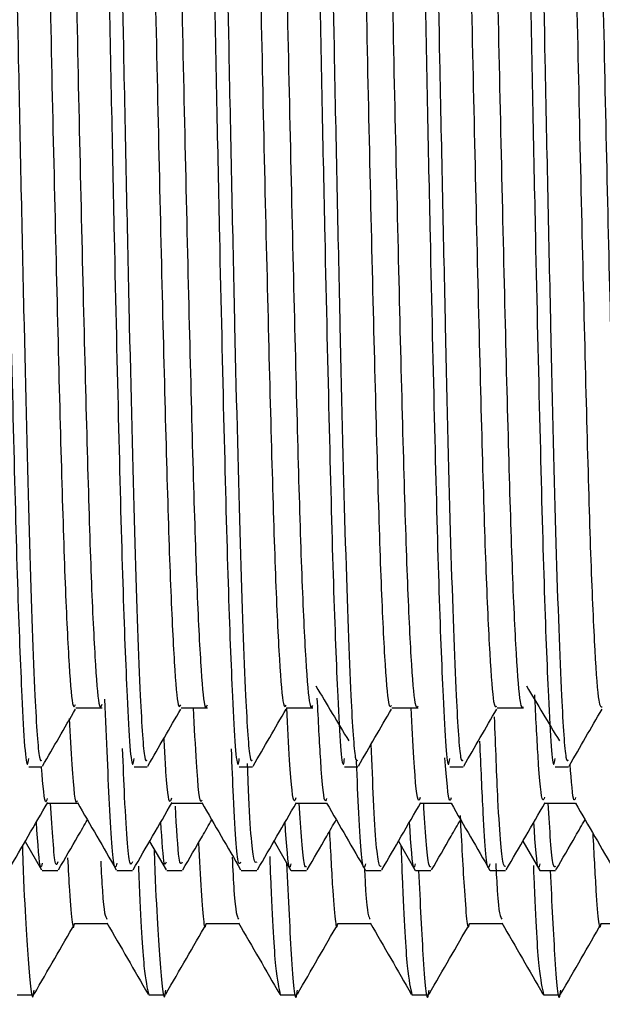
# Model space of a CAD drawing. Units: millimetres. Extents: x 3 to 2496, y 5 to 2495.
# Drawn here: x 2040 to 2047, y 1262 to 1274 of the extents above; entities that cross this region are included whole.
import ezdxf

# ---------------------------------------------------------------- set-up
doc = ezdxf.new("R2010")
doc.units = ezdxf.units.MM

msp = doc.modelspace()

# ---------------------------------------------------------------- linework, layer by layer
at = {"color": 7, "linetype": 'Continuous', "lineweight": 25}
for p, q in [((2039.631, 1265.058), (2039.79, 1265.058)), ((2040.901, 1265.058), (2041.06, 1265.058)), ((2042.171, 1265.058), (2042.33, 1265.058)), ((2043.441, 1265.058), (2043.6, 1265.058)), ((2044.711, 1265.058), (2044.87, 1265.058)), ((2045.981, 1265.058), (2046.14, 1265.058)), ((2039.851, 1264.62), (2040.222, 1264.62)), ((2041.351, 1264.62), (2041.722, 1264.62)), ((2042.851, 1264.62), (2043.224, 1264.62)), ((2039.589, 1264.159), (2039.787, 1263.815)), ((2041.089, 1264.159), (2041.287, 1263.815)), ((2042.59, 1264.161), (2042.793, 1263.809)), ((2044.09, 1264.161), (2044.293, 1263.809)), ((2045.59, 1264.161), (2045.793, 1263.809)), ((2039.795, 1263.808), (2039.983, 1263.808)), ((2040.695, 1263.808), (2040.883, 1263.808)), ((2041.295, 1263.808), (2041.482, 1263.808)), ((2042.195, 1263.808), (2042.382, 1263.808)), ((2042.795, 1263.808), (2042.982, 1263.808)), ((2043.695, 1263.808), (2043.882, 1263.808)), ((2044.295, 1263.808), (2044.482, 1263.808)), ((2045.195, 1263.808), (2045.382, 1263.808)), ((2045.795, 1263.808), (2045.982, 1263.808)), ((2040.185, 1263.168), (2040.578, 1263.168)), ((2041.772, 1263.168), (2042.165, 1263.168)), ((2043.36, 1263.168), (2043.753, 1263.168)), ((2044.947, 1263.168), (2045.34, 1263.168)), ((2046.535, 1263.168), (2046.928, 1263.168)), ((2039.49, 1262.308), (2039.689, 1262.308)), ((2041.078, 1262.308), (2041.276, 1262.308)), ((2042.665, 1262.308), (2042.864, 1262.308)), ((2044.253, 1262.308), (2044.451, 1262.308)), ((2045.84, 1262.308), (2046.039, 1262.308))]:
    msp.add_line(p, q, dxfattribs=at)
for points, knots in [([(2038.996, 1285.486), (2039, 1285.509), (2039.024, 1285.648), (2039.069, 1284.99), (2039.132, 1283.513), (2039.192, 1281.141), (2039.26, 1278.14), (2039.324, 1274.733), (2039.386, 1271.625), (2039.445, 1269.094), (2039.495, 1267.167), (2039.553, 1265.721), (2039.599, 1264.972), (2039.626, 1265.128), (2039.631, 1265.158)], [0, 0, 0, 0, 0.018588, 0.115155, 0.212169, 0.307288, 0.413122, 0.5171, 0.622201, 0.705312, 0.786599, 0.869567, 0.974883, 1, 1, 1, 1]), ([(2040.266, 1285.486), (2040.27, 1285.509), (2040.294, 1285.648), (2040.339, 1284.99), (2040.402, 1283.513), (2040.462, 1281.141), (2040.53, 1278.14), (2040.594, 1274.733), (2040.656, 1271.625), (2040.715, 1269.094), (2040.765, 1267.167), (2040.823, 1265.721), (2040.869, 1264.972), (2040.896, 1265.128), (2040.901, 1265.158)], [0, 0, 0, 0, 0.018588, 0.115155, 0.212169, 0.307288, 0.413122, 0.5171, 0.622201, 0.705312, 0.786599, 0.869567, 0.974883, 1, 1, 1, 1]), ([(2041.536, 1285.486), (2041.54, 1285.509), (2041.564, 1285.648), (2041.609, 1284.99), (2041.672, 1283.513), (2041.732, 1281.141), (2041.8, 1278.14), (2041.864, 1274.733), (2041.926, 1271.625), (2041.985, 1269.094), (2042.035, 1267.167), (2042.093, 1265.721), (2042.139, 1264.972), (2042.166, 1265.128), (2042.171, 1265.158)], [0, 0, 0, 0, 0.018588, 0.115155, 0.212169, 0.307288, 0.413122, 0.5171, 0.622201, 0.705312, 0.786599, 0.869567, 0.974883, 1, 1, 1, 1]), ([(2042.806, 1285.486), (2042.81, 1285.509), (2042.834, 1285.648), (2042.879, 1284.99), (2042.942, 1283.513), (2043.002, 1281.141), (2043.07, 1278.14), (2043.134, 1274.733), (2043.196, 1271.625), (2043.255, 1269.094), (2043.305, 1267.167), (2043.363, 1265.721), (2043.409, 1264.972), (2043.436, 1265.128), (2043.441, 1265.158)], [0, 0, 0, 0, 0.018588, 0.115155, 0.212169, 0.307288, 0.413122, 0.5171, 0.622201, 0.705312, 0.786599, 0.869567, 0.974883, 1, 1, 1, 1]), ([(2044.076, 1285.486), (2044.08, 1285.509), (2044.104, 1285.648), (2044.149, 1284.99), (2044.212, 1283.513), (2044.272, 1281.141), (2044.34, 1278.14), (2044.404, 1274.733), (2044.466, 1271.625), (2044.525, 1269.094), (2044.575, 1267.167), (2044.633, 1265.721), (2044.679, 1264.972), (2044.706, 1265.128), (2044.711, 1265.158)], [0, 0, 0, 0, 0.018588, 0.115155, 0.212169, 0.307288, 0.413122, 0.5171, 0.622201, 0.705312, 0.786599, 0.869567, 0.974883, 1, 1, 1, 1]), ([(2045.346, 1285.486), (2045.35, 1285.509), (2045.374, 1285.648), (2045.419, 1284.99), (2045.482, 1283.513), (2045.542, 1281.141), (2045.61, 1278.14), (2045.674, 1274.733), (2045.736, 1271.625), (2045.795, 1269.094), (2045.845, 1267.167), (2045.903, 1265.721), (2045.949, 1264.972), (2045.976, 1265.128), (2045.981, 1265.158)], [0, 0, 0, 0, 0.018588, 0.115155, 0.212169, 0.307288, 0.413122, 0.5171, 0.622201, 0.705312, 0.786599, 0.869567, 0.974883, 1, 1, 1, 1]), ([(2039.164, 1285.46), (2039.181, 1285.388), (2039.22, 1285.226), (2039.285, 1283.688), (2039.344, 1281.428), (2039.403, 1278.834), (2039.456, 1276.222), (2039.51, 1273.308), (2039.575, 1270.313), (2039.639, 1267.607), (2039.701, 1265.901), (2039.753, 1265.107), (2039.78, 1265.13), (2039.79, 1265.138)], [0, 0, 0, 0, 0.084172, 0.19139, 0.2964, 0.380846, 0.46479, 0.547288, 0.654581, 0.760122, 0.866594, 0.950933, 1, 1, 1, 1]), ([(2040.434, 1285.46), (2040.451, 1285.388), (2040.49, 1285.226), (2040.555, 1283.688), (2040.614, 1281.428), (2040.673, 1278.834), (2040.726, 1276.222), (2040.78, 1273.308), (2040.845, 1270.313), (2040.909, 1267.607), (2040.971, 1265.901), (2041.023, 1265.107), (2041.05, 1265.13), (2041.06, 1265.138)], [0, 0, 0, 0, 0.084178, 0.191396, 0.296405, 0.38085, 0.464794, 0.547291, 0.654583, 0.760123, 0.866595, 0.950934, 1, 1, 1, 1]), ([(2041.704, 1285.46), (2041.721, 1285.388), (2041.76, 1285.226), (2041.825, 1283.688), (2041.884, 1281.428), (2041.943, 1278.834), (2041.996, 1276.222), (2042.05, 1273.308), (2042.115, 1270.313), (2042.179, 1267.607), (2042.241, 1265.901), (2042.293, 1265.107), (2042.32, 1265.13), (2042.33, 1265.138)], [0, 0, 0, 0, 0.084184, 0.191401, 0.296409, 0.380854, 0.464797, 0.547294, 0.654585, 0.760125, 0.866596, 0.950934, 1, 1, 1, 1]), ([(2042.974, 1285.46), (2042.991, 1285.388), (2043.03, 1285.226), (2043.095, 1283.688), (2043.154, 1281.428), (2043.213, 1278.834), (2043.266, 1276.222), (2043.32, 1273.308), (2043.385, 1270.313), (2043.449, 1267.607), (2043.511, 1265.901), (2043.563, 1265.107), (2043.59, 1265.13), (2043.6, 1265.138)], [0, 0, 0, 0, 0.08419, 0.191406, 0.296414, 0.380857, 0.464801, 0.547296, 0.654588, 0.760127, 0.866597, 0.950934, 1, 1, 1, 1]), ([(2044.244, 1285.46), (2044.261, 1285.388), (2044.3, 1285.226), (2044.365, 1283.688), (2044.424, 1281.428), (2044.483, 1278.834), (2044.536, 1276.222), (2044.59, 1273.308), (2044.655, 1270.313), (2044.719, 1267.607), (2044.781, 1265.901), (2044.833, 1265.107), (2044.86, 1265.13), (2044.87, 1265.138)], [0, 0, 0, 0, 0.084196, 0.191411, 0.296418, 0.380861, 0.464804, 0.547299, 0.65459, 0.760128, 0.866598, 0.950935, 1, 1, 1, 1]), ([(2045.514, 1285.46), (2045.531, 1285.388), (2045.57, 1285.226), (2045.635, 1283.688), (2045.694, 1281.428), (2045.753, 1278.834), (2045.806, 1276.222), (2045.86, 1273.308), (2045.925, 1270.313), (2045.989, 1267.607), (2046.051, 1265.901), (2046.103, 1265.107), (2046.13, 1265.13), (2046.14, 1265.138)], [0, 0, 0, 0, 0.084201, 0.191416, 0.296422, 0.380865, 0.464807, 0.547302, 0.654592, 0.76013, 0.866598, 0.950935, 1, 1, 1, 1]), ([(2039.869, 1284.857), (2039.87, 1284.861), (2039.886, 1284.944), (2039.918, 1284.63), (2039.967, 1283.88), (2040.014, 1282.612), (2040.059, 1280.972), (2040.107, 1279.019), (2040.156, 1276.866), (2040.2, 1274.636), (2040.247, 1272.438), (2040.296, 1270.389), (2040.342, 1268.613), (2040.387, 1267.191), (2040.436, 1266.218), (2040.48, 1265.719), (2040.507, 1265.785), (2040.518, 1265.814)], [0, 0, 0, 0, 0.004283, 0.076245, 0.149447, 0.22191, 0.293231, 0.366191, 0.439168, 0.510504, 0.582937, 0.656143, 0.728142, 0.799796, 0.872942, 0.945628, 1, 1, 1, 1]), ([(2041.139, 1284.867), (2041.14, 1284.868), (2041.155, 1284.952), (2041.186, 1284.651), (2041.235, 1283.926), (2041.282, 1282.676), (2041.327, 1281.052), (2041.375, 1279.111), (2041.423, 1276.964), (2041.468, 1274.734), (2041.515, 1272.533), (2041.564, 1270.474), (2041.61, 1268.685), (2041.655, 1267.245), (2041.704, 1266.25), (2041.749, 1265.726), (2041.776, 1265.783), (2041.788, 1265.808)], [0, 0, 0, 0, 0.001173, 0.073036, 0.146225, 0.218762, 0.290052, 0.362965, 0.435983, 0.507365, 0.579719, 0.652934, 0.725027, 0.7966, 0.86972, 0.942469, 1, 1, 1, 1]), ([(2039.561, 1284.832), (2039.574, 1284.778), (2039.603, 1284.661), (2039.649, 1283.862), (2039.697, 1282.617), (2039.741, 1280.97), (2039.79, 1279.019), (2039.838, 1276.866), (2039.882, 1274.636), (2039.93, 1272.438), (2039.979, 1270.389), (2040.025, 1268.614), (2040.07, 1267.191), (2040.119, 1266.22), (2040.161, 1265.73), (2040.186, 1265.789), (2040.196, 1265.812)], [0, 0, 0, 0, 0.0636851, 0.1384734, 0.2125064, 0.2853735, 0.3599142, 0.4344724, 0.507355, 0.5813575, 0.6561501, 0.7297098, 0.8029166, 0.8776473, 0.951909, 1, 1, 1, 1]), ([(2040.831, 1284.824), (2040.843, 1284.779), (2040.871, 1284.676), (2040.917, 1283.907), (2040.965, 1282.681), (2041.009, 1281.05), (2041.057, 1279.111), (2041.106, 1276.963), (2041.15, 1274.734), (2041.198, 1272.533), (2041.246, 1270.474), (2041.293, 1268.685), (2041.338, 1267.245), (2041.387, 1266.252), (2041.43, 1265.738), (2041.455, 1265.788), (2041.466, 1265.808)], [0, 0, 0, 0, 0.06037, 0.135145, 0.209254, 0.282089, 0.356583, 0.431184, 0.504113, 0.578036, 0.652837, 0.726493, 0.799617, 0.874322, 0.948648, 1, 1, 1, 1]), ([(2042.101, 1284.818), (2042.113, 1284.779), (2042.14, 1284.692), (2042.185, 1283.95), (2042.233, 1282.745), (2042.277, 1281.129), (2042.325, 1279.202), (2042.374, 1277.061), (2042.419, 1274.833), (2042.465, 1272.628), (2042.514, 1270.56), (2042.561, 1268.757), (2042.606, 1267.3), (2042.654, 1266.286), (2042.699, 1265.747), (2042.725, 1265.786), (2042.736, 1265.803)], [0, 0, 0, 0, 0.057058, 0.131816, 0.205998, 0.278809, 0.353252, 0.427892, 0.500877, 0.574716, 0.649522, 0.723271, 0.796322, 0.870997, 0.945383, 1, 1, 1, 1]), ([(2042.409, 1284.865), (2042.424, 1284.821), (2042.454, 1284.73), (2042.503, 1283.954), (2042.55, 1282.744), (2042.594, 1281.13), (2042.643, 1279.202), (2042.691, 1277.061), (2042.736, 1274.833), (2042.783, 1272.628), (2042.832, 1270.56), (2042.878, 1268.757), (2042.923, 1267.301), (2042.972, 1266.284), (2043.018, 1265.734), (2043.045, 1265.779), (2043.058, 1265.8)], [0, 0, 0, 0, 0.069957, 0.143119, 0.215717, 0.286974, 0.359827, 0.432873, 0.5043, 0.576563, 0.649771, 0.721945, 0.793437, 0.866518, 0.939316, 1, 1, 1, 1]), ([(2043.371, 1284.812), (2043.382, 1284.781), (2043.408, 1284.706), (2043.453, 1283.993), (2043.501, 1282.808), (2043.545, 1281.208), (2043.593, 1279.293), (2043.642, 1277.158), (2043.687, 1274.932), (2043.733, 1272.724), (2043.782, 1270.646), (2043.829, 1268.83), (2043.874, 1267.356), (2043.922, 1266.32), (2043.967, 1265.755), (2043.994, 1265.784), (2044.006, 1265.797)], [0, 0, 0, 0, 0.0537492, 0.1284868, 0.2027372, 0.275534, 0.3499218, 0.4245972, 0.4976478, 0.5713989, 0.6462057, 0.7200434, 0.7930307, 0.8676723, 0.9421146, 1, 1, 1, 1]), ([(2043.679, 1284.855), (2043.693, 1284.819), (2043.723, 1284.744), (2043.77, 1283.997), (2043.818, 1282.807), (2043.862, 1281.208), (2043.911, 1279.293), (2043.959, 1277.158), (2044.004, 1274.932), (2044.051, 1272.724), (2044.1, 1270.646), (2044.146, 1268.83), (2044.191, 1267.357), (2044.24, 1266.318), (2044.286, 1265.742), (2044.315, 1265.776), (2044.328, 1265.792)], [0, 0, 0, 0, 0.066768, 0.139909, 0.212573, 0.283815, 0.356613, 0.429693, 0.501183, 0.573358, 0.646567, 0.718827, 0.790255, 0.863302, 0.936153, 1, 1, 1, 1]), ([(2044.641, 1284.807), (2044.651, 1284.782), (2044.677, 1284.721), (2044.721, 1284.035), (2044.769, 1282.87), (2044.813, 1281.286), (2044.861, 1279.383), (2044.91, 1277.255), (2044.955, 1275.03), (2045.001, 1272.819), (2045.05, 1270.734), (2045.097, 1268.903), (2045.142, 1267.413), (2045.19, 1266.356), (2045.236, 1265.765), (2045.263, 1265.782), (2045.276, 1265.79)], [0, 0, 0, 0, 0.050444, 0.125157, 0.199472, 0.272264, 0.346593, 0.4213, 0.494425, 0.568085, 0.642888, 0.716811, 0.789744, 0.864348, 0.938843, 1, 1, 1, 1]), ([(2044.949, 1284.846), (2044.963, 1284.818), (2044.991, 1284.757), (2045.038, 1284.039), (2045.086, 1282.869), (2045.13, 1281.286), (2045.178, 1279.383), (2045.227, 1277.255), (2045.272, 1275.03), (2045.319, 1272.819), (2045.367, 1270.734), (2045.414, 1268.903), (2045.459, 1267.413), (2045.508, 1266.354), (2045.555, 1265.75), (2045.584, 1265.772), (2045.598, 1265.783)], [0, 0, 0, 0, 0.06358, 0.1366958, 0.2094226, 0.2806586, 0.353399, 0.4265087, 0.4980708, 0.5701563, 0.6433609, 0.7157039, 0.7870775, 0.860087, 0.9329894, 1, 1, 1, 1]), ([(2045.911, 1284.803), (2045.921, 1284.784), (2045.946, 1284.735), (2045.989, 1284.075), (2046.037, 1282.932), (2046.081, 1281.363), (2046.129, 1279.473), (2046.178, 1277.352), (2046.223, 1275.129), (2046.269, 1272.915), (2046.318, 1270.821), (2046.365, 1268.978), (2046.409, 1267.471), (2046.458, 1266.392), (2046.504, 1265.774), (2046.533, 1265.779), (2046.546, 1265.782)], [0, 0, 0, 0, 0.047143, 0.121827, 0.196204, 0.269, 0.343266, 0.418, 0.491209, 0.564774, 0.63957, 0.713575, 0.786462, 0.861024, 0.935568, 1, 1, 1, 1]), ([(2046.219, 1284.838), (2046.232, 1284.817), (2046.26, 1284.77), (2046.306, 1284.08), (2046.354, 1282.931), (2046.398, 1281.363), (2046.446, 1279.473), (2046.495, 1277.352), (2046.54, 1275.129), (2046.586, 1272.915), (2046.635, 1270.821), (2046.683, 1268.977), (2046.727, 1267.471), (2046.775, 1266.391), (2046.823, 1265.759), (2046.853, 1265.768), (2046.868, 1265.772)], [0, 0, 0, 0, 0.060392, 0.13348, 0.206266, 0.277506, 0.350185, 0.423321, 0.494965, 0.566957, 0.640155, 0.712577, 0.783906, 0.856875, 0.929824, 1, 1, 1, 1]), ([(2043.094, 1266.035), (2043.16, 1265.924), (2043.292, 1265.701), (2043.424, 1265.481), (2043.491, 1265.371)], [0, 0, 0, 0, 0.49981, 1, 1, 1, 1]), ([(2045.634, 1266.035), (2045.7, 1265.924), (2045.832, 1265.7), (2045.964, 1265.481), (2046.031, 1265.371)], [0, 0, 0, 0, 0.499747, 1, 1, 1, 1]), ([(2045.852, 1264.691), (2045.845, 1264.673), (2045.819, 1264.606), (2045.78, 1265.003), (2045.747, 1265.667), (2045.734, 1265.929)], [0, 0, 0, 0, 0.182963, 0.678053, 1, 1, 1, 1]), ([(2040.695, 1263.897), (2040.689, 1263.873), (2040.661, 1263.77), (2040.612, 1264.37), (2040.57, 1265.391), (2040.55, 1265.875)], [0, 0, 0, 0, 0.140682, 0.592344, 1, 1, 1, 1]), ([(2043.224, 1264.678), (2043.219, 1264.664), (2043.196, 1264.592), (2043.158, 1264.963), (2043.125, 1265.619), (2043.111, 1265.886)], [0, 0, 0, 0, 0.12991, 0.645754, 1, 1, 1, 1]), ([(2039.798, 1265.068), (2039.865, 1265.183), (2039.997, 1265.412), (2040.13, 1265.641), (2040.196, 1265.756)], [0, 0, 0, 0, 0.4998553, 1, 1, 1, 1]), ([(2040.2, 1265.769), (2040.253, 1265.769), (2040.359, 1265.768), (2040.465, 1265.769), (2040.518, 1265.769)], [0, 0, 0, 0, 0.499741, 1, 1, 1, 1]), ([(2041.068, 1265.068), (2041.135, 1265.183), (2041.267, 1265.412), (2041.399, 1265.641), (2041.466, 1265.756)], [0, 0, 0, 0, 0.499805, 1, 1, 1, 1]), ([(2041.47, 1265.769), (2041.523, 1265.769), (2041.629, 1265.768), (2041.735, 1265.769), (2041.788, 1265.769)], [0, 0, 0, 0, 0.4996764, 1, 1, 1, 1]), ([(2041.718, 1264.657), (2041.716, 1264.651), (2041.695, 1264.589), (2041.662, 1264.924), (2041.63, 1265.536), (2041.618, 1265.769)], [0, 0, 0, 0, 0.060983, 0.642553, 1, 1, 1, 1]), ([(2042.338, 1265.068), (2042.405, 1265.183), (2042.537, 1265.412), (2042.669, 1265.641), (2042.736, 1265.756)], [0, 0, 0, 0, 0.4997546, 1, 1, 1, 1]), ([(2042.74, 1265.769), (2042.793, 1265.769), (2042.899, 1265.768), (2043.005, 1265.769), (2043.058, 1265.769)], [0, 0, 0, 0, 0.4996119, 1, 1, 1, 1]), ([(2042.851, 1264.683), (2042.846, 1264.666), (2042.822, 1264.59), (2042.785, 1264.934), (2042.754, 1265.545), (2042.743, 1265.769)], [0, 0, 0, 0, 0.1560238, 0.6906719, 1, 1, 1, 1]), ([(2043.608, 1265.068), (2043.675, 1265.183), (2043.807, 1265.412), (2043.939, 1265.641), (2044.006, 1265.756)], [0, 0, 0, 0, 0.499704, 1, 1, 1, 1]), ([(2044.01, 1265.769), (2044.063, 1265.769), (2044.169, 1265.768), (2044.275, 1265.769), (2044.328, 1265.769)], [0, 0, 0, 0, 0.499547, 1, 1, 1, 1]), ([(2044.352, 1264.688), (2044.346, 1264.67), (2044.321, 1264.598), (2044.284, 1264.949), (2044.254, 1265.555), (2044.243, 1265.769)], [0, 0, 0, 0, 0.179026, 0.71119, 1, 1, 1, 1]), ([(2044.878, 1265.068), (2044.945, 1265.183), (2045.077, 1265.412), (2045.209, 1265.641), (2045.276, 1265.756)], [0, 0, 0, 0, 0.4996543, 1, 1, 1, 1]), ([(2045.382, 1263.857), (2045.374, 1263.855), (2045.344, 1263.848), (2045.298, 1264.384), (2045.262, 1265.305), (2045.248, 1265.663)], [0, 0, 0, 0, 0.204471, 0.690417, 1, 1, 1, 1]), ([(2045.28, 1265.769), (2045.333, 1265.769), (2045.439, 1265.768), (2045.545, 1265.769), (2045.598, 1265.769)], [0, 0, 0, 0, 0.499483, 1, 1, 1, 1]), ([(2046.148, 1265.068), (2046.215, 1265.183), (2046.347, 1265.412), (2046.479, 1265.641), (2046.546, 1265.756)], [0, 0, 0, 0, 0.499604, 1, 1, 1, 1]), ([(2040.217, 1264.648), (2040.216, 1264.644), (2040.196, 1264.579), (2040.165, 1264.879), (2040.135, 1265.445), (2040.125, 1265.64)], [0, 0, 0, 0, 0.043479, 0.669068, 1, 1, 1, 1]), ([(2041.352, 1264.68), (2041.347, 1264.663), (2041.323, 1264.582), (2041.293, 1264.832), (2041.268, 1265.303), (2041.263, 1265.405)], [0, 0, 0, 0, 0.172092, 0.822321, 1, 1, 1, 1]), ([(2043.882, 1263.857), (2043.874, 1263.855), (2043.844, 1263.851), (2043.802, 1264.307), (2043.771, 1265.097), (2043.762, 1265.333)], [0, 0, 0, 0, 0.227723, 0.768933, 1, 1, 1, 1]), ([(2045.193, 1263.887), (2045.188, 1263.866), (2045.162, 1263.764), (2045.121, 1264.233), (2045.086, 1265.061), (2045.072, 1265.37)], [0, 0, 0, 0, 0.136526, 0.677871, 1, 1, 1, 1]), ([(2040.883, 1263.91), (2040.873, 1263.891), (2040.843, 1263.827), (2040.802, 1264.319), (2040.772, 1265.077), (2040.764, 1265.279)], [0, 0, 0, 0, 0.2483049, 0.7998235, 1, 1, 1, 1]), ([(2042.187, 1263.906), (2042.18, 1263.894), (2042.152, 1263.845), (2042.114, 1264.319), (2042.084, 1265.075), (2042.076, 1265.275)], [0, 0, 0, 0, 0.191278, 0.785729, 1, 1, 1, 1]), ([(2042.382, 1263.907), (2042.37, 1263.903), (2042.337, 1263.892), (2042.297, 1264.373), (2042.273, 1265.025), (2042.27, 1265.098)], [0, 0, 0, 0, 0.343225, 0.925592, 1, 1, 1, 1]), ([(2043.693, 1263.887), (2043.688, 1263.867), (2043.662, 1263.765), (2043.625, 1264.174), (2043.593, 1264.906), (2043.584, 1265.125)], [0, 0, 0, 0, 0.1502, 0.74563, 1, 1, 1, 1]), ([(2044.724, 1264.683), (2044.719, 1264.667), (2044.695, 1264.594), (2044.67, 1264.915), (2044.65, 1265.165)], [0, 0, 0, 0, 0.223057, 1, 1, 1, 1]), ([(2046.224, 1264.687), (2046.218, 1264.669), (2046.197, 1264.606), (2046.175, 1264.887), (2046.16, 1265.088)], [0, 0, 0, 0, 0.285761, 1, 1, 1, 1]), ([(2039.852, 1264.675), (2039.847, 1264.657), (2039.826, 1264.57), (2039.803, 1264.837), (2039.786, 1265.05)], [0, 0, 0, 0, 0.201475, 1, 1, 1, 1]), ([(2039.39, 1263.815), (2039.469, 1263.951), (2039.625, 1264.221), (2039.782, 1264.492), (2039.86, 1264.628)], [0, 0, 0, 0, 0.5000091, 1, 1, 1, 1]), ([(2039.983, 1263.91), (2039.973, 1263.884), (2039.945, 1263.806), (2039.915, 1264.295), (2039.894, 1264.62)], [0, 0, 0, 0, 0.333405, 1, 1, 1, 1]), ([(2040.218, 1264.628), (2040.296, 1264.493), (2040.452, 1264.222), (2040.609, 1263.951), (2040.687, 1263.815)], [0, 0, 0, 0, 0.499991, 1, 1, 1, 1]), ([(2040.89, 1263.815), (2040.969, 1263.951), (2041.125, 1264.221), (2041.282, 1264.492), (2041.36, 1264.628)], [0, 0, 0, 0, 0.500009, 1, 1, 1, 1]), ([(2041.718, 1264.628), (2041.796, 1264.492), (2041.952, 1264.222), (2042.109, 1263.951), (2042.187, 1263.815)], [0, 0, 0, 0, 0.4999911, 1, 1, 1, 1]), ([(2042.39, 1263.815), (2042.469, 1263.951), (2042.625, 1264.222), (2042.782, 1264.492), (2042.86, 1264.628)], [0, 0, 0, 0, 0.500009, 1, 1, 1, 1]), ([(2042.982, 1263.857), (2042.974, 1263.85), (2042.945, 1263.83), (2042.915, 1264.297), (2042.894, 1264.62)], [0, 0, 0, 0, 0.308119, 1, 1, 1, 1]), ([(2043.224, 1264.621), (2043.302, 1264.485), (2043.459, 1264.215), (2043.615, 1263.944), (2043.693, 1263.809)], [0, 0, 0, 0, 0.501007, 1, 1, 1, 1]), ([(2043.889, 1263.814), (2043.968, 1263.949), (2044.124, 1264.22), (2044.281, 1264.491), (2044.359, 1264.626)], [0, 0, 0, 0, 0.501149, 1, 1, 1, 1]), ([(2044.351, 1264.62), (2044.414, 1264.62), (2044.538, 1264.62), (2044.663, 1264.62), (2044.724, 1264.62)], [0, 0, 0, 0, 0.504314, 1, 1, 1, 1]), ([(2044.482, 1263.857), (2044.474, 1263.85), (2044.445, 1263.83), (2044.415, 1264.297), (2044.394, 1264.62)], [0, 0, 0, 0, 0.308116, 1, 1, 1, 1]), ([(2044.724, 1264.621), (2044.802, 1264.485), (2044.959, 1264.215), (2045.115, 1263.944), (2045.193, 1263.809)], [0, 0, 0, 0, 0.500958, 1, 1, 1, 1]), ([(2045.389, 1263.814), (2045.468, 1263.949), (2045.624, 1264.22), (2045.781, 1264.491), (2045.859, 1264.626)], [0, 0, 0, 0, 0.501088, 1, 1, 1, 1]), ([(2045.851, 1264.62), (2045.914, 1264.62), (2046.038, 1264.62), (2046.163, 1264.62), (2046.224, 1264.62)], [0, 0, 0, 0, 0.504248, 1, 1, 1, 1]), ([(2045.982, 1263.857), (2045.974, 1263.85), (2045.945, 1263.83), (2045.915, 1264.297), (2045.894, 1264.62)], [0, 0, 0, 0, 0.308116, 1, 1, 1, 1]), ([(2046.224, 1264.621), (2046.302, 1264.485), (2046.459, 1264.215), (2046.615, 1263.944), (2046.693, 1263.809)], [0, 0, 0, 0, 0.500908, 1, 1, 1, 1]), ([(2041.482, 1263.907), (2041.47, 1263.886), (2041.443, 1263.84), (2041.415, 1264.324), (2041.4, 1264.583)], [0, 0, 0, 0, 0.465229, 1, 1, 1, 1]), ([(2044.833, 1264.469), (2044.851, 1264.144), (2044.891, 1263.391), (2044.926, 1263.034), (2044.947, 1263.168), (2044.947, 1263.168)], [0, 0, 0, 0, 0.4321504, 0.9996922, 1, 1, 1, 1]), ([(2039.795, 1263.897), (2039.789, 1263.869), (2039.765, 1263.77), (2039.741, 1264.132), (2039.724, 1264.392)], [0, 0, 0, 0, 0.2827458, 1, 1, 1, 1]), ([(2039.99, 1263.815), (2040.069, 1263.951), (2040.185, 1264.152), (2040.301, 1264.353), (2040.339, 1264.418)], [0, 0, 0, 0, 0.673814, 1, 1, 1, 1]), ([(2041.287, 1263.906), (2041.28, 1263.887), (2041.26, 1263.832), (2041.239, 1264.171), (2041.225, 1264.395)], [0, 0, 0, 0, 0.341438, 1, 1, 1, 1]), ([(2041.49, 1263.815), (2041.569, 1263.951), (2041.685, 1264.152), (2041.801, 1264.353), (2041.839, 1264.418)], [0, 0, 0, 0, 0.673936, 1, 1, 1, 1]), ([(2042.793, 1263.887), (2042.788, 1263.864), (2042.765, 1263.764), (2042.741, 1264.119), (2042.723, 1264.391)], [0, 0, 0, 0, 0.232777, 1, 1, 1, 1]), ([(2042.989, 1263.814), (2043.068, 1263.949), (2043.185, 1264.151), (2043.301, 1264.354), (2043.34, 1264.42)], [0, 0, 0, 0, 0.67122, 1, 1, 1, 1]), ([(2044.293, 1263.887), (2044.288, 1263.864), (2044.265, 1263.764), (2044.241, 1264.119), (2044.223, 1264.391)], [0, 0, 0, 0, 0.232725, 1, 1, 1, 1]), ([(2044.489, 1263.814), (2044.568, 1263.949), (2044.685, 1264.151), (2044.801, 1264.354), (2044.84, 1264.42)], [0, 0, 0, 0, 0.6711513, 1, 1, 1, 1]), ([(2045.793, 1263.887), (2045.788, 1263.864), (2045.765, 1263.764), (2045.741, 1264.119), (2045.723, 1264.391)], [0, 0, 0, 0, 0.232684, 1, 1, 1, 1]), ([(2045.989, 1263.814), (2046.068, 1263.949), (2046.185, 1264.151), (2046.301, 1264.354), (2046.34, 1264.42)], [0, 0, 0, 0, 0.6710826, 1, 1, 1, 1]), ([(2043.257, 1264.277), (2043.271, 1264.023), (2043.307, 1263.346), (2043.339, 1263.034), (2043.36, 1263.168), (2043.36, 1263.168)], [0, 0, 0, 0, 0.374349, 0.999661, 1, 1, 1, 1]), ([(2046.433, 1264.26), (2046.446, 1264.012), (2046.482, 1263.342), (2046.514, 1263.034), (2046.535, 1263.168), (2046.535, 1263.168)], [0, 0, 0, 0, 0.368677, 0.999658, 1, 1, 1, 1]), ([(2041.677, 1264.139), (2041.688, 1263.936), (2041.722, 1263.313), (2041.751, 1263.034), (2041.772, 1263.168), (2041.772, 1263.168)], [0, 0, 0, 0, 0.325248, 0.999634, 1, 1, 1, 1]), ([(2039.555, 1264.1), (2039.555, 1264.083), (2039.579, 1263.361), (2039.627, 1262.717), (2039.67, 1262.164), (2039.694, 1262.342), (2039.697, 1262.362)], [0, 0, 0, 0, 0.0111985, 0.4849085, 0.942465, 1, 1, 1, 1]), ([(2041.143, 1264.064), (2041.144, 1264.059), (2041.167, 1263.351), (2041.214, 1262.719), (2041.258, 1262.164), (2041.281, 1262.342), (2041.284, 1262.362)], [0, 0, 0, 0, 0.003127, 0.480704, 0.941995, 1, 1, 1, 1]), ([(2044.12, 1264.108), (2044.125, 1263.981), (2044.15, 1263.256), (2044.197, 1262.544), (2044.234, 1262.386), (2044.253, 1262.308)], [0, 0, 0, 0, 0.097065, 0.556293, 1, 1, 1, 1]), ([(2040.1, 1263.959), (2040.107, 1263.822), (2040.138, 1263.27), (2040.164, 1263.034), (2040.185, 1263.168), (2040.185, 1263.168)], [0, 0, 0, 0, 0.248271, 0.999593, 1, 1, 1, 1]), ([(2040.499, 1263.92), (2040.506, 1263.792), (2040.532, 1263.291), (2040.556, 1263.25), (2040.574, 1263.219)], [0, 0, 0, 0, 0.254752, 1, 1, 1, 1]), ([(2042.084, 1263.969), (2042.091, 1263.822), (2042.119, 1263.3), (2042.143, 1263.253), (2042.161, 1263.219)], [0, 0, 0, 0, 0.279964, 1, 1, 1, 1]), ([(2042.538, 1263.976), (2042.54, 1263.896), (2042.564, 1263.221), (2042.609, 1262.548), (2042.647, 1262.387), (2042.665, 1262.308)], [0, 0, 0, 0, 0.0647422, 0.5404089, 1, 1, 1, 1]), ([(2042.74, 1263.897), (2042.76, 1263.472), (2042.804, 1262.582), (2042.845, 1262.167), (2042.869, 1262.342), (2042.872, 1262.362)], [0, 0, 0, 0, 0.44827, 0.938373, 1, 1, 1, 1]), ([(2045.263, 1263.892), (2045.269, 1263.775), (2045.295, 1263.286), (2045.318, 1263.248), (2045.336, 1263.219)], [0, 0, 0, 0, 0.239212, 1, 1, 1, 1]), ([(2040.954, 1263.861), (2040.956, 1263.82), (2040.978, 1263.189), (2041.022, 1262.552), (2041.059, 1262.389), (2041.078, 1262.308)], [0, 0, 0, 0, 0.034387, 0.525492, 1, 1, 1, 1]), ([(2043.679, 1263.833), (2043.684, 1263.738), (2043.709, 1263.276), (2043.731, 1263.244), (2043.749, 1263.219)], [0, 0, 0, 0, 0.2048882, 1, 1, 1, 1]), ([(2044.332, 1263.808), (2044.351, 1263.417), (2044.393, 1262.563), (2044.433, 1262.167), (2044.456, 1262.342), (2044.459, 1262.362)], [0, 0, 0, 0, 0.428738, 0.936191, 1, 1, 1, 1]), ([(2045.717, 1263.868), (2045.718, 1263.824), (2045.741, 1263.191), (2045.784, 1262.552), (2045.822, 1262.389), (2045.84, 1262.308)], [0, 0, 0, 0, 0.0363, 0.526432, 1, 1, 1, 1]), ([(2045.919, 1263.808), (2045.939, 1263.417), (2045.981, 1262.563), (2046.02, 1262.167), (2046.044, 1262.342), (2046.047, 1262.362)], [0, 0, 0, 0, 0.428738, 0.936191, 1, 1, 1, 1]), ([(2039.696, 1262.315), (2039.779, 1262.458), (2039.943, 1262.742), (2040.107, 1263.027), (2040.189, 1263.168)], [0, 0, 0, 0, 0.504198, 1, 1, 1, 1]), ([(2040.574, 1263.174), (2040.657, 1263.031), (2040.822, 1262.745), (2040.988, 1262.458), (2041.07, 1262.315)], [0, 0, 0, 0, 0.499993, 1, 1, 1, 1]), ([(2041.284, 1262.315), (2041.366, 1262.458), (2041.531, 1262.742), (2041.695, 1263.027), (2041.776, 1263.168)], [0, 0, 0, 0, 0.504198, 1, 1, 1, 1]), ([(2042.161, 1263.174), (2042.244, 1263.031), (2042.41, 1262.745), (2042.575, 1262.458), (2042.658, 1262.315)], [0, 0, 0, 0, 0.499993, 1, 1, 1, 1]), ([(2042.871, 1262.315), (2042.954, 1262.458), (2043.118, 1262.742), (2043.282, 1263.027), (2043.364, 1263.168)], [0, 0, 0, 0, 0.504198, 1, 1, 1, 1]), ([(2043.749, 1263.174), (2043.832, 1263.031), (2043.997, 1262.745), (2044.163, 1262.458), (2044.245, 1262.315)], [0, 0, 0, 0, 0.499993, 1, 1, 1, 1]), ([(2044.459, 1262.315), (2044.541, 1262.458), (2044.706, 1262.742), (2044.87, 1263.027), (2044.951, 1263.168)], [0, 0, 0, 0, 0.504198, 1, 1, 1, 1]), ([(2045.336, 1263.174), (2045.419, 1263.031), (2045.585, 1262.745), (2045.75, 1262.458), (2045.833, 1262.315)], [0, 0, 0, 0, 0.499993, 1, 1, 1, 1]), ([(2046.046, 1262.315), (2046.129, 1262.458), (2046.293, 1262.742), (2046.457, 1263.027), (2046.539, 1263.168)], [0, 0, 0, 0, 0.504198, 1, 1, 1, 1])]:
    msp.add_open_spline(points, degree=3, knots=knots, dxfattribs=at)

doc.saveas('drawing.dxf')
